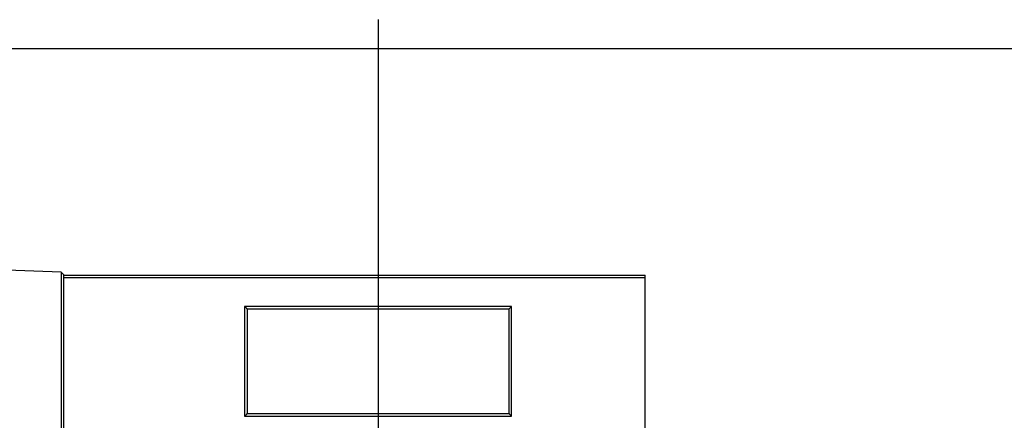
# Model space of a CAD drawing. Units: millimetres. Extents: x 0 to 4032, y -1 to 5857.
# Drawn here: x 835 to 1000, y 5459 to 5527 of the extents above; entities that cross this region are included whole.
import ezdxf

# ---------------------------------------------------------------- set-up
doc = ezdxf.new("R2010")
doc.units = ezdxf.units.MM
doc.linetypes.add('solid', pattern=[0])
doc.layers.add('ASLIJNEN', color=154, linetype='solid')

msp = doc.modelspace()

# ---------------------------------------------------------------- linework, layer by layer
at = {"layer": 'ASLIJNEN'}
for p, q in [((895.03, 5526.85), (895.03, 5302.23)), ((1030.61, 5521.92), (800.4, 5521.92)), ((1024.13, 5521.92), (817.49, 5521.92)), ((841.77, 5484.39), (821.33, 5485.11)), ((842.23, 5483.94), (841.77, 5484.39)), ((841.77, 5484.39), (841.77, 5430.59)), ((842.23, 5428.89), (842.23, 5483.94)), ((842.23, 5483.89), (939.91, 5483.89)), ((842.23, 5483.45), (939.91, 5483.45)), ((939.91, 5430.97), (939.91, 5483.89)), ((872.59, 5478.61), (872.59, 5460.13)), ((917.47, 5478.61), (872.59, 5478.61)), ((873.03, 5478.17), (873.03, 5460.57)), ((917.03, 5478.17), (873.03, 5478.17)), ((917.03, 5460.57), (917.03, 5478.17)), ((917.47, 5460.13), (917.47, 5478.61)), ((872.59, 5460.13), (917.47, 5460.13)), ((873.03, 5460.57), (917.03, 5460.57))]:
    msp.add_line(p, q, dxfattribs=at)
for points, start_tangent, end_tangent in [([(872.59, 5478.61), (872.73, 5478.47), (872.85, 5478.35), (872.94, 5478.25), (873.03, 5478.17)], (0.707107, -0.707107), (0.706081, -0.708131)), ([(917.03, 5478.17), (917.11, 5478.25), (917.2, 5478.35), (917.32, 5478.47), (917.47, 5478.61)], (0.706086, 0.708126), (0.707107, 0.707107)), ([(873.03, 5460.57), (872.94, 5460.49), (872.85, 5460.39), (872.73, 5460.27), (872.59, 5460.13)], (-0.706086, -0.708126), (-0.707107, -0.707107)), ([(917.03, 5460.57), (917.11, 5460.49), (917.2, 5460.39), (917.32, 5460.27), (917.47, 5460.13)], (0.708126, -0.706086), (0.707107, -0.707107))]:
    msp.add_spline(points, degree=3, dxfattribs=dict(at, start_tangent=start_tangent, end_tangent=end_tangent))

doc.saveas('drawing.dxf')
